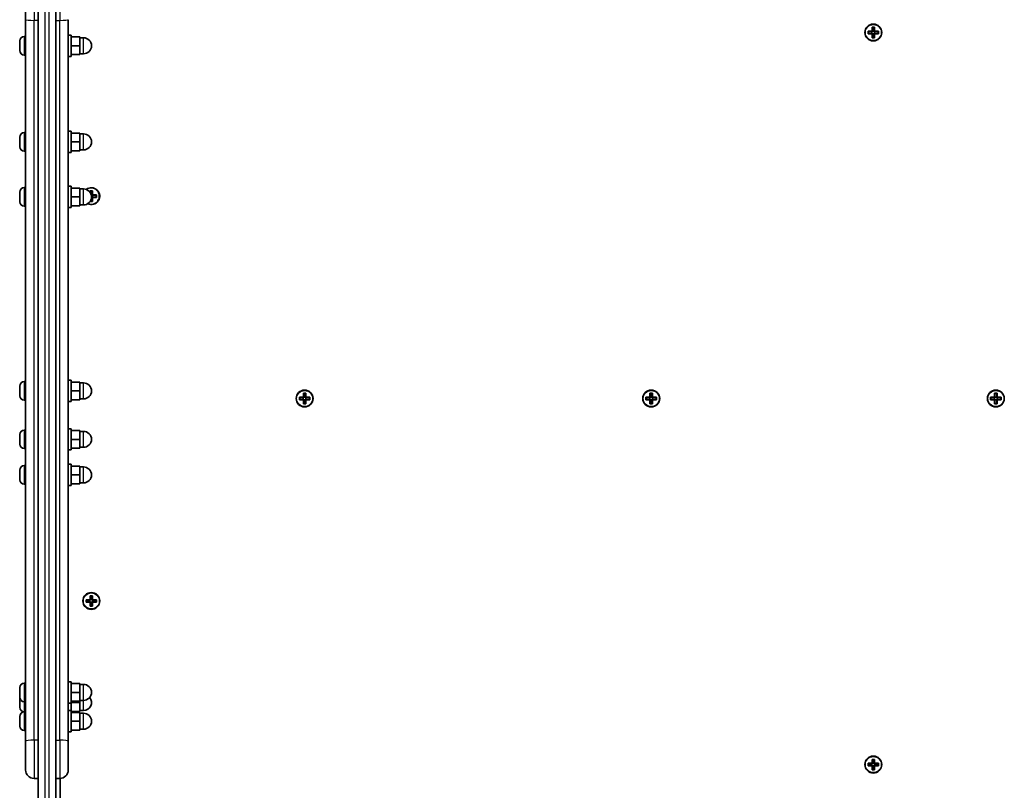
# Model space of a CAD drawing. Units: millimetres. Extents: x -5440 to 5650, y -5096 to 5393.
# Drawn here: x -348 to 206, y -2347 to -1913 of the extents above; entities that cross this region are included whole.
import ezdxf

# ---------------------------------------------------------------- set-up
doc = ezdxf.new("R2010")
doc.units = ezdxf.units.MM
doc.layers.add('Widoczne (ISO)', color=7, linetype='Continuous', lineweight=35)
doc.layers.add('Widoczne wąskie (ISO)', color=7, linetype='Continuous', lineweight=25)

msp = doc.modelspace()

# ---------------------------------------------------------------- linework, layer by layer
at = {"layer": 'Widoczne (ISO)'}
for p, q in [((-337.37, -1785.56), (-337.37, -2466.74)), ((-327.37, -2466.74), (-327.37, -1785.56)), ((-344.37, -1912.95), (-344.37, -1897.84)), ((-344.37, -1912.95), (-344.37, -2319.06)), ((-320.37, -1912.95), (-320.37, -2319.06)), ((-318.77, -1921.6), (-320.37, -1921.6)), ((-318.77, -1933.6), (-318.77, -1921.6)), ((129.63, -1919.47), (131.88, -1919.47)), ((129.63, -1920.87), (129.63, -1919.47)), ((131.88, -1920.87), (129.63, -1920.87)), ((131.88, -1919.67), (129.83, -1919.67)), ((129.83, -1920.68), (129.83, -1919.67)), ((129.83, -1920.67), (131.88, -1920.67)), ((131.83, -1920.67), (131.83, -1919.67)), ((131.88, -1919.47), (131.88, -1917.23)), ((131.88, -1917.23), (133.27, -1917.23)), ((131.88, -1919.67), (131.98, -1919.57)), ((131.88, -1923.11), (131.88, -1920.87)), ((133.08, -1917.42), (132.07, -1917.42)), ((132.08, -1917.42), (132.08, -1919.47)), ((132.08, -1919.42), (133.08, -1919.42)), ((132.08, -1920.87), (132.08, -1922.92)), ((132.08, -1920.92), (133.08, -1920.92)), ((133.08, -1919.47), (133.08, -1917.42)), ((133.08, -1922.92), (133.08, -1920.87)), ((133.28, -1920.67), (133.18, -1920.77)), ((133.27, -1917.23), (133.27, -1919.47)), ((133.27, -1919.47), (135.52, -1919.47)), ((135.52, -1920.87), (133.27, -1920.87)), ((133.27, -1920.87), (133.27, -1923.11)), ((135.33, -1919.67), (133.28, -1919.67)), ((133.28, -1920.67), (135.33, -1920.67)), ((133.33, -1920.67), (133.33, -1919.67)), ((135.33, -1920.68), (135.33, -1919.67)), ((135.52, -1919.47), (135.52, -1920.87)), ((-347.67, -1925.15), (-347.67, -1924.91)), ((-347.67, -1925.4), (-347.67, -1925.15)), ((-347.67, -1927.34), (-347.67, -1925.4)), ((-345.11, -1922.35), (-344.37, -1922.35)), ((-318.77, -1922.6), (-313.77, -1922.6)), ((-318.77, -1927.6), (-313.77, -1927.6)), ((-313.77, -1927.6), (-313.77, -1922.6)), ((-313.77, -1923.1), (-311.77, -1923.1)), ((-313.77, -1932.6), (-313.77, -1927.6)), ((133.27, -1923.11), (131.88, -1923.11)), ((133.08, -1922.92), (132.07, -1922.92)), ((-347.67, -1929.79), (-347.67, -1927.85)), ((-347.67, -1930.04), (-347.67, -1929.79)), ((-347.67, -1930.29), (-347.67, -1930.04)), ((-345.11, -1932.85), (-344.37, -1932.85)), ((-318.77, -1932.6), (-313.77, -1932.6)), ((-313.77, -1932.1), (-311.77, -1932.1)), ((-318.77, -1933.6), (-320.37, -1933.6)), ((-345.11, -1976.49), (-344.37, -1976.49)), ((-318.77, -1975.74), (-320.37, -1975.74)), ((-318.77, -1987.74), (-318.77, -1975.74)), ((-318.77, -1976.74), (-313.77, -1976.74)), ((-313.77, -1981.74), (-313.77, -1976.74)), ((-313.77, -1977.24), (-311.77, -1977.24)), ((-347.67, -1979.29), (-347.67, -1979.05)), ((-347.67, -1979.54), (-347.67, -1979.29)), ((-347.67, -1981.48), (-347.67, -1979.54)), ((-347.67, -1983.93), (-347.67, -1981.99)), ((-318.77, -1981.74), (-313.77, -1981.74)), ((-313.77, -1986.74), (-313.77, -1981.74)), ((-347.67, -1984.18), (-347.67, -1983.93)), ((-347.67, -1984.43), (-347.67, -1984.18)), ((-345.11, -1986.99), (-344.37, -1986.99)), ((-318.77, -1987.74), (-320.37, -1987.74)), ((-318.77, -1986.74), (-313.77, -1986.74)), ((-313.77, -1986.24), (-311.77, -1986.24)), ((-347.67, -2010.27), (-347.67, -2010.02)), ((-347.67, -2010.52), (-347.67, -2010.27)), ((-347.67, -2012.46), (-347.67, -2010.52)), ((-345.11, -2007.46), (-344.37, -2007.46)), ((-318.77, -2006.71), (-320.37, -2006.71)), ((-318.77, -2018.71), (-318.77, -2006.71)), ((-318.77, -2007.71), (-313.77, -2007.71)), ((-313.77, -2012.71), (-313.77, -2007.71)), ((-313.77, -2008.21), (-311.77, -2008.21)), ((-308.07, -2010.15), (-308.07, -2009.31)), ((-308.07, -2009.31), (-306.68, -2009.31)), ((-306.87, -2009.5), (-307.88, -2009.5)), ((-307.87, -2009.5), (-307.87, -2010.47)), ((-306.87, -2011.55), (-306.87, -2009.5)), ((-306.68, -2009.31), (-306.68, -2011.55)), ((-347.67, -2014.91), (-347.67, -2012.97)), ((-347.67, -2015.16), (-347.67, -2014.91)), ((-347.67, -2015.4), (-347.67, -2015.16)), ((-318.77, -2012.71), (-313.77, -2012.71)), ((-313.77, -2017.71), (-313.77, -2012.71)), ((-306.68, -2015.19), (-308.02, -2015.19)), ((-306.87, -2015), (-307.88, -2015)), ((-307.87, -2014.96), (-307.87, -2015)), ((-307.44, -2011.5), (-306.87, -2011.5)), ((-307.28, -2013), (-306.87, -2013)), ((-306.87, -2015), (-306.87, -2012.95)), ((-306.67, -2012.75), (-306.77, -2012.85)), ((-306.68, -2011.55), (-304.43, -2011.55)), ((-304.43, -2012.95), (-306.68, -2012.95)), ((-306.68, -2012.95), (-306.68, -2015.19)), ((-304.62, -2011.75), (-306.67, -2011.75)), ((-306.67, -2012.75), (-304.62, -2012.75)), ((-306.62, -2012.75), (-306.62, -2011.75)), ((-304.62, -2012.76), (-304.62, -2011.74)), ((-304.43, -2011.55), (-304.43, -2012.95)), ((-345.11, -2017.96), (-344.37, -2017.96)), ((-318.77, -2018.71), (-320.37, -2018.71)), ((-318.77, -2017.71), (-313.77, -2017.71)), ((-313.77, -2017.21), (-311.77, -2017.21)), ((-318.77, -2115.87), (-320.37, -2115.87)), ((-318.77, -2127.87), (-318.77, -2115.87)), ((-347.67, -2119.42), (-347.67, -2119.18)), ((-347.67, -2119.67), (-347.67, -2119.42)), ((-347.67, -2121.61), (-347.67, -2119.67)), ((-345.11, -2116.62), (-344.37, -2116.62)), ((-318.77, -2116.87), (-313.77, -2116.87)), ((-313.77, -2121.87), (-313.77, -2116.87)), ((-313.77, -2117.37), (-311.77, -2117.37)), ((-347.67, -2124.06), (-347.67, -2122.12)), ((-347.67, -2124.31), (-347.67, -2124.06)), ((-347.67, -2124.56), (-347.67, -2124.31)), ((-345.11, -2127.12), (-344.37, -2127.12)), ((-318.77, -2121.87), (-313.77, -2121.87)), ((-318.77, -2126.87), (-313.77, -2126.87)), ((-313.77, -2126.87), (-313.77, -2121.87)), ((-313.77, -2126.37), (-311.77, -2126.37)), ((-190.32, -2125.45), (-188.07, -2125.45)), ((-190.32, -2126.85), (-190.32, -2125.45)), ((-188.07, -2126.85), (-190.32, -2126.85)), ((-190.12, -2126.66), (-190.12, -2125.64)), ((-188.07, -2125.65), (-190.12, -2125.65)), ((-190.12, -2126.65), (-188.07, -2126.65)), ((-188.12, -2126.65), (-188.12, -2125.65)), ((-188.07, -2125.45), (-188.07, -2123.21)), ((-188.07, -2123.21), (-186.68, -2123.21)), ((-188.07, -2125.65), (-187.97, -2125.55)), ((-188.07, -2129.09), (-188.07, -2126.85)), ((-186.87, -2123.4), (-187.88, -2123.4)), ((-187.87, -2123.4), (-187.87, -2125.45)), ((-187.87, -2125.4), (-186.87, -2125.4)), ((-187.87, -2126.85), (-187.87, -2128.9)), ((-187.87, -2126.9), (-186.87, -2126.9)), ((-186.87, -2125.45), (-186.87, -2123.4)), ((-186.87, -2128.9), (-186.87, -2126.85)), ((-186.67, -2126.65), (-186.77, -2126.75)), ((-186.68, -2123.21), (-186.68, -2125.45)), ((-186.68, -2125.45), (-184.43, -2125.45)), ((-184.43, -2126.85), (-186.68, -2126.85)), ((-186.68, -2126.85), (-186.68, -2129.09)), ((-184.62, -2125.65), (-186.67, -2125.65)), ((-186.67, -2126.65), (-184.62, -2126.65)), ((-186.62, -2126.65), (-186.62, -2125.65)), ((-184.62, -2126.66), (-184.62, -2125.64)), ((-184.43, -2125.45), (-184.43, -2126.85)), ((4.68, -2125.45), (6.93, -2125.45)), ((4.68, -2126.85), (4.68, -2125.45)), ((6.93, -2126.85), (4.68, -2126.85)), ((4.88, -2126.66), (4.88, -2125.64)), ((6.93, -2125.65), (4.88, -2125.65)), ((4.88, -2126.65), (6.93, -2126.65)), ((6.88, -2126.65), (6.88, -2125.65)), ((6.93, -2125.45), (6.93, -2123.21)), ((6.93, -2123.21), (8.32, -2123.21)), ((6.93, -2125.65), (7.03, -2125.55)), ((6.93, -2129.09), (6.93, -2126.85)), ((8.13, -2123.4), (7.12, -2123.4)), ((7.13, -2123.4), (7.13, -2125.45)), ((7.13, -2125.4), (8.13, -2125.4)), ((7.13, -2126.85), (7.13, -2128.9)), ((7.13, -2126.9), (8.13, -2126.9)), ((8.13, -2125.45), (8.13, -2123.4)), ((8.13, -2128.9), (8.13, -2126.85)), ((8.33, -2126.65), (8.23, -2126.75)), ((8.32, -2123.21), (8.32, -2125.45)), ((8.32, -2125.45), (10.57, -2125.45)), ((10.57, -2126.85), (8.32, -2126.85)), ((8.32, -2126.85), (8.32, -2129.09)), ((10.38, -2125.65), (8.33, -2125.65)), ((8.33, -2126.65), (10.38, -2126.65)), ((8.38, -2126.65), (8.38, -2125.65)), ((10.38, -2126.66), (10.38, -2125.64)), ((10.57, -2125.45), (10.57, -2126.85)), ((198.58, -2125.45), (200.83, -2125.45)), ((198.58, -2126.85), (198.58, -2125.45)), ((200.83, -2126.85), (198.58, -2126.85)), ((198.78, -2126.66), (198.78, -2125.64)), ((200.83, -2125.65), (198.78, -2125.65)), ((198.78, -2126.65), (200.83, -2126.65)), ((200.78, -2126.65), (200.78, -2125.65)), ((200.83, -2125.45), (200.83, -2123.21)), ((200.83, -2123.21), (202.22, -2123.21)), ((200.83, -2125.65), (200.93, -2125.55)), ((200.83, -2129.09), (200.83, -2126.85)), ((202.03, -2123.4), (201.02, -2123.4)), ((201.03, -2123.4), (201.03, -2125.45)), ((201.03, -2125.4), (202.03, -2125.4)), ((201.03, -2126.85), (201.03, -2128.9)), ((201.03, -2126.9), (202.03, -2126.9)), ((202.03, -2125.45), (202.03, -2123.4)), ((202.03, -2128.9), (202.03, -2126.85)), ((202.23, -2126.65), (202.13, -2126.75)), ((202.22, -2123.21), (202.22, -2125.45)), ((202.22, -2125.45), (204.47, -2125.45)), ((204.47, -2126.85), (202.22, -2126.85)), ((202.22, -2126.85), (202.22, -2129.09)), ((204.28, -2125.65), (202.23, -2125.65)), ((202.23, -2126.65), (204.28, -2126.65)), ((202.28, -2126.65), (202.28, -2125.65)), ((204.28, -2126.66), (204.28, -2125.64)), ((204.47, -2125.45), (204.47, -2126.85)), ((-318.77, -2127.87), (-320.37, -2127.87)), ((-186.68, -2129.09), (-188.07, -2129.09)), ((-186.87, -2128.9), (-187.88, -2128.9)), ((8.32, -2129.09), (6.93, -2129.09)), ((8.13, -2128.9), (7.12, -2128.9)), ((202.22, -2129.09), (200.83, -2129.09)), ((202.03, -2128.9), (201.02, -2128.9)), ((-318.77, -2143.1), (-320.37, -2143.1)), ((-318.77, -2155.1), (-318.77, -2143.1)), ((-347.67, -2146.65), (-347.67, -2146.41)), ((-347.67, -2146.91), (-347.67, -2146.65)), ((-347.67, -2148.85), (-347.67, -2146.91)), ((-345.11, -2143.85), (-344.37, -2143.85)), ((-318.77, -2144.1), (-313.77, -2144.1)), ((-318.77, -2149.1), (-313.77, -2149.1)), ((-313.77, -2149.1), (-313.77, -2144.1)), ((-313.77, -2144.6), (-311.77, -2144.6)), ((-313.77, -2154.1), (-313.77, -2149.1)), ((-347.67, -2151.29), (-347.67, -2149.35)), ((-347.67, -2151.55), (-347.67, -2151.29)), ((-347.67, -2151.79), (-347.67, -2151.55)), ((-345.11, -2154.35), (-344.37, -2154.35)), ((-318.77, -2154.1), (-313.77, -2154.1)), ((-313.77, -2153.6), (-311.77, -2153.6)), ((-318.77, -2155.1), (-320.37, -2155.1)), ((-345.11, -2163.9), (-344.37, -2163.9)), ((-318.77, -2163.15), (-320.37, -2163.15)), ((-318.77, -2175.15), (-318.77, -2163.15)), ((-318.77, -2164.15), (-313.77, -2164.15)), ((-313.77, -2169.15), (-313.77, -2164.15)), ((-313.77, -2164.65), (-311.77, -2164.65)), ((-347.67, -2166.7), (-347.67, -2166.46)), ((-347.67, -2166.96), (-347.67, -2166.7)), ((-347.67, -2168.89), (-347.67, -2166.96)), ((-347.67, -2171.34), (-347.67, -2169.4)), ((-347.67, -2171.59), (-347.67, -2171.34)), ((-318.77, -2169.15), (-313.77, -2169.15)), ((-313.77, -2174.15), (-313.77, -2169.15)), ((-347.67, -2171.84), (-347.67, -2171.59)), ((-345.11, -2174.4), (-344.37, -2174.4)), ((-318.77, -2175.15), (-320.37, -2175.15)), ((-318.77, -2174.15), (-313.77, -2174.15)), ((-313.77, -2173.65), (-311.77, -2173.65)), ((-308.07, -2239.35), (-308.07, -2237.11)), ((-308.07, -2237.11), (-306.68, -2237.11)), ((-306.87, -2237.3), (-307.88, -2237.3)), ((-307.87, -2237.3), (-307.87, -2239.35)), ((-306.87, -2239.35), (-306.87, -2237.3)), ((-306.68, -2237.11), (-306.68, -2239.35)), ((-310.32, -2239.35), (-308.07, -2239.35)), ((-310.32, -2240.75), (-310.32, -2239.35)), ((-308.07, -2240.75), (-310.32, -2240.75)), ((-310.12, -2240.56), (-310.12, -2239.54)), ((-308.07, -2239.55), (-310.12, -2239.55)), ((-310.12, -2240.55), (-308.07, -2240.55)), ((-308.12, -2240.55), (-308.12, -2239.55)), ((-308.07, -2239.55), (-307.97, -2239.45)), ((-308.07, -2242.99), (-308.07, -2240.75)), ((-306.68, -2242.99), (-308.07, -2242.99)), ((-306.87, -2242.8), (-307.88, -2242.8)), ((-307.87, -2239.3), (-306.87, -2239.3)), ((-307.87, -2240.75), (-307.87, -2242.8)), ((-307.87, -2240.8), (-306.87, -2240.8)), ((-306.87, -2242.8), (-306.87, -2240.75)), ((-306.67, -2240.55), (-306.77, -2240.65)), ((-306.68, -2239.35), (-304.43, -2239.35)), ((-304.43, -2240.75), (-306.68, -2240.75)), ((-306.68, -2240.75), (-306.68, -2242.99)), ((-304.62, -2239.55), (-306.67, -2239.55)), ((-306.67, -2240.55), (-304.62, -2240.55)), ((-306.62, -2240.55), (-306.62, -2239.55)), ((-304.62, -2240.56), (-304.62, -2239.54)), ((-304.43, -2239.35), (-304.43, -2240.75)), ((-345.11, -2286.24), (-344.37, -2286.24)), ((-318.77, -2285.49), (-320.37, -2285.49)), ((-318.77, -2297.49), (-318.77, -2285.49)), ((-318.77, -2286.49), (-313.77, -2286.49)), ((-313.77, -2291.49), (-313.77, -2286.49)), ((-313.77, -2286.99), (-311.77, -2286.99)), ((-347.67, -2289.04), (-347.67, -2288.8)), ((-347.67, -2289.3), (-347.67, -2289.04)), ((-347.67, -2291.24), (-347.67, -2289.3)), ((-347.67, -2293.68), (-347.67, -2291.74)), ((-318.77, -2291.49), (-313.77, -2291.49)), ((-313.77, -2296.49), (-313.77, -2291.49)), ((-347.67, -2293.94), (-347.67, -2293.68)), ((-347.67, -2294.18), (-347.67, -2293.94)), ((-347.67, -2294.75), (-347.67, -2294.5)), ((-347.67, -2295), (-347.67, -2294.75)), ((-347.67, -2296.94), (-347.67, -2295)), ((-347.67, -2299.38), (-347.67, -2297.45)), ((-345.11, -2296.74), (-344.37, -2296.74)), ((-318.77, -2297.49), (-320.37, -2297.49)), ((-318.77, -2296.49), (-313.77, -2296.49)), ((-318.77, -2297.19), (-313.77, -2297.19)), ((-318.77, -2301.74), (-318.77, -2297.49)), ((-313.77, -2295.99), (-311.77, -2295.99)), ((-313.77, -2297.19), (-313.77, -2296.49)), ((-313.77, -2302.19), (-313.77, -2297.19)), ((-347.67, -2299.64), (-347.67, -2299.38)), ((-347.67, -2299.88), (-347.67, -2299.64)), ((-345.11, -2302.44), (-344.37, -2302.44)), ((-345.11, -2302.49), (-344.37, -2302.49)), ((-318.77, -2301.74), (-320.37, -2301.74)), ((-318.77, -2313.74), (-318.77, -2301.74)), ((-318.77, -2302.19), (-313.77, -2302.19)), ((-318.77, -2302.74), (-313.77, -2302.74)), ((-313.77, -2301.69), (-311.77, -2301.69)), ((-313.77, -2307.74), (-313.77, -2302.74)), ((-313.77, -2303.24), (-311.77, -2303.24)), ((-347.67, -2305.29), (-347.67, -2305.05)), ((-347.67, -2305.55), (-347.67, -2305.29)), ((-347.67, -2307.48), (-347.67, -2305.55)), ((-347.67, -2309.93), (-347.67, -2307.99)), ((-347.67, -2310.18), (-347.67, -2309.93)), ((-318.77, -2307.74), (-313.77, -2307.74)), ((-313.77, -2312.74), (-313.77, -2307.74)), ((-347.67, -2310.43), (-347.67, -2310.18)), ((-345.11, -2312.99), (-344.37, -2312.99)), ((-318.77, -2313.74), (-320.37, -2313.74)), ((-318.77, -2312.74), (-313.77, -2312.74)), ((-313.77, -2312.24), (-311.77, -2312.24)), ((-344.37, -2335.16), (-344.37, -2319.06)), ((-320.37, -2335.16), (-320.37, -2319.06)), ((129.63, -2331.42), (131.88, -2331.42)), ((129.63, -2332.82), (129.63, -2331.42)), ((131.88, -2331.62), (129.83, -2331.62)), ((129.83, -2332.63), (129.83, -2331.62)), ((131.83, -2332.62), (131.83, -2331.62)), ((131.88, -2331.42), (131.88, -2329.18)), ((131.88, -2329.18), (133.27, -2329.18)), ((131.88, -2331.62), (131.98, -2331.52)), ((133.08, -2329.37), (132.07, -2329.37)), ((132.08, -2329.37), (132.08, -2331.42)), ((132.08, -2331.37), (133.08, -2331.37)), ((133.08, -2331.42), (133.08, -2329.37)), ((133.27, -2329.18), (133.27, -2331.42)), ((133.27, -2331.42), (135.52, -2331.42)), ((135.33, -2331.62), (133.28, -2331.62)), ((133.33, -2332.62), (133.33, -2331.62)), ((135.33, -2332.63), (135.33, -2331.62)), ((135.52, -2331.42), (135.52, -2332.82)), ((131.88, -2332.82), (129.63, -2332.82)), ((129.83, -2332.62), (131.88, -2332.62)), ((131.88, -2335.06), (131.88, -2332.82)), ((133.27, -2335.06), (131.88, -2335.06)), ((133.08, -2334.87), (132.07, -2334.87)), ((132.08, -2332.82), (132.08, -2334.87)), ((132.08, -2332.87), (133.08, -2332.87)), ((133.08, -2334.87), (133.08, -2332.82)), ((133.28, -2332.62), (133.18, -2332.72)), ((135.52, -2332.82), (133.27, -2332.82)), ((133.27, -2332.82), (133.27, -2335.06)), ((133.28, -2332.62), (135.33, -2332.62)), ((-337.37, -2339.91), (-339.62, -2339.91)), ((-325.12, -2339.91), (-327.37, -2339.91)), ((-324.87, -2339.91), (-324.87, -2454.05))]:
    msp.add_line(p, q, dxfattribs=at)
for centre in [(132.58, -1920.17), (-187.37, -2126.15), (7.63, -2126.15), (201.53, -2126.15), (-307.37, -2240.05), (132.58, -2332.12)]:
    msp.add_circle(centre, 4.75, dxfattribs=at)
for centre, radius, start, end in [((-345.11, -1924.91), 2.56, 90, 180), ((-311.77, -1927.6), 4.5, 270, 90), ((-345.11, -1930.29), 2.56, 180, 270), ((-345.11, -1979.05), 2.56, 90, 180), ((-311.77, -1981.74), 4.5, 270, 90), ((-345.11, -1984.43), 2.56, 180, 270), ((-345.11, -2010.02), 2.56, 90, 180), ((-311.77, -2012.71), 4.5, 270, 90), ((-307.37, -2012.25), 4.75, 244.6472, 127.4126), ((-345.11, -2015.4), 2.56, 180, 270), ((-345.11, -2119.18), 2.56, 90, 180), ((-311.77, -2121.87), 4.5, 270, 90), ((-345.11, -2124.56), 2.56, 180, 270), ((-345.11, -2146.41), 2.56, 90, 180), ((-311.77, -2149.1), 4.5, 270, 90), ((-345.11, -2151.79), 2.56, 180, 270), ((-345.11, -2166.46), 2.56, 90, 180), ((-311.77, -2169.15), 4.5, 270, 90), ((-345.11, -2171.84), 2.56, 180, 270), ((-345.11, -2288.8), 2.56, 90, 180), ((-311.77, -2291.49), 4.5, 270, 90), ((-345.11, -2294.18), 2.56, 180, 270), ((-345.11, -2294.5), 2.56, 176.3981, 180), ((-311.77, -2297.19), 4.5, 270, 39.3101), ((-345.11, -2299.88), 2.56, 180, 270), ((-345.11, -2305.05), 2.56, 90, 180), ((-311.77, -2307.74), 4.5, 270, 90), ((-345.11, -2310.43), 2.56, 180, 270), ((-339.62, -2335.16), 4.75, 180, 270), ((-325.12, -2335.16), 4.75, 270, 0)]:
    msp.add_arc(centre, radius, start, end, dxfattribs=at)
for points in [[(129.83, -1919.67), (129.76, -1919.6), (129.7, -1919.54), (129.63, -1919.47)], [(129.83, -1920.68), (129.76, -1920.75), (129.7, -1920.81), (129.63, -1920.87)], [(131.88, -1917.23), (131.94, -1917.3), (132, -1917.36), (132.07, -1917.42)], [(131.88, -1919.47), (131.91, -1919.51), (131.94, -1919.54), (131.98, -1919.57)], [(131.88, -1920.87), (131.91, -1920.84), (131.94, -1920.81), (131.98, -1920.77)], [(133.27, -1917.23), (133.21, -1917.3), (133.15, -1917.36), (133.08, -1917.42)], [(133.27, -1919.47), (133.24, -1919.51), (133.21, -1919.54), (133.18, -1919.57)], [(133.27, -1920.87), (133.24, -1920.84), (133.21, -1920.81), (133.18, -1920.77)], [(135.52, -1919.47), (135.45, -1919.54), (135.39, -1919.6), (135.33, -1919.67)], [(135.52, -1920.87), (135.45, -1920.81), (135.39, -1920.75), (135.33, -1920.68)], [(-347.66, -1925), (-347.67, -1925.14), (-347.67, -1925.27), (-347.67, -1925.4)], [(-347.67, -1925.15), (-347.67, -1925.1), (-347.67, -1925.05), (-347.66, -1925)], [(-347.67, -1927.34), (-347.67, -1927.42), (-347.67, -1927.51), (-347.66, -1927.6)], [(-347.66, -1927.6), (-347.67, -1927.68), (-347.67, -1927.77), (-347.67, -1927.85)], [(132.07, -1922.92), (132, -1922.99), (131.94, -1923.05), (131.88, -1923.11)], [(133.08, -1922.92), (133.15, -1922.99), (133.21, -1923.05), (133.27, -1923.11)], [(-347.67, -1929.79), (-347.67, -1929.92), (-347.67, -1930.05), (-347.66, -1930.19)], [(-347.66, -1930.19), (-347.67, -1930.14), (-347.67, -1930.09), (-347.67, -1930.04)], [(-347.66, -1979.14), (-347.67, -1979.28), (-347.67, -1979.41), (-347.67, -1979.54)], [(-347.67, -1979.29), (-347.67, -1979.24), (-347.67, -1979.19), (-347.66, -1979.14)], [(-347.67, -1981.48), (-347.67, -1981.56), (-347.67, -1981.65), (-347.66, -1981.74)], [(-347.66, -1981.74), (-347.67, -1981.82), (-347.67, -1981.91), (-347.67, -1981.99)], [(-347.67, -1983.93), (-347.67, -1984.06), (-347.67, -1984.2), (-347.66, -1984.33)], [(-347.66, -1984.33), (-347.67, -1984.28), (-347.67, -1984.23), (-347.67, -1984.18)], [(-347.66, -2010.12), (-347.67, -2010.26), (-347.67, -2010.39), (-347.67, -2010.52)], [(-347.67, -2010.27), (-347.67, -2010.22), (-347.67, -2010.17), (-347.66, -2010.12)], [(-308.07, -2009.31), (-308.01, -2009.37), (-307.95, -2009.44), (-307.88, -2009.5)], [(-306.68, -2009.31), (-306.74, -2009.37), (-306.8, -2009.44), (-306.87, -2009.5)], [(-347.67, -2012.46), (-347.67, -2012.54), (-347.67, -2012.63), (-347.66, -2012.71)], [(-347.66, -2012.71), (-347.67, -2012.8), (-347.67, -2012.89), (-347.67, -2012.97)], [(-347.67, -2014.91), (-347.67, -2015.04), (-347.67, -2015.17), (-347.66, -2015.31)], [(-347.66, -2015.31), (-347.67, -2015.26), (-347.67, -2015.21), (-347.67, -2015.16)], [(-307.88, -2015), (-307.9, -2015.01), (-307.91, -2015.02), (-307.92, -2015.03)], [(-306.87, -2015), (-306.8, -2015.06), (-306.74, -2015.13), (-306.68, -2015.19)], [(-306.68, -2011.55), (-306.71, -2011.58), (-306.74, -2011.62), (-306.77, -2011.65)], [(-306.68, -2012.95), (-306.71, -2012.92), (-306.74, -2012.88), (-306.77, -2012.85)], [(-304.43, -2011.55), (-304.5, -2011.61), (-304.56, -2011.68), (-304.62, -2011.74)], [(-304.43, -2012.95), (-304.5, -2012.89), (-304.56, -2012.82), (-304.62, -2012.76)], [(-347.66, -2119.27), (-347.67, -2119.41), (-347.67, -2119.54), (-347.67, -2119.67)], [(-347.67, -2119.42), (-347.67, -2119.37), (-347.67, -2119.32), (-347.66, -2119.27)], [(-347.67, -2121.61), (-347.67, -2121.69), (-347.67, -2121.78), (-347.66, -2121.87)], [(-347.66, -2121.87), (-347.67, -2121.95), (-347.67, -2122.04), (-347.67, -2122.12)], [(-347.67, -2124.06), (-347.67, -2124.19), (-347.67, -2124.32), (-347.66, -2124.46)], [(-347.66, -2124.46), (-347.67, -2124.41), (-347.67, -2124.36), (-347.67, -2124.31)], [(-190.12, -2125.64), (-190.19, -2125.58), (-190.25, -2125.51), (-190.32, -2125.45)], [(-190.12, -2126.66), (-190.19, -2126.72), (-190.25, -2126.79), (-190.32, -2126.85)], [(-188.07, -2123.21), (-188.01, -2123.27), (-187.95, -2123.34), (-187.88, -2123.4)], [(-188.07, -2125.45), (-188.04, -2125.48), (-188.01, -2125.52), (-187.97, -2125.55)], [(-188.07, -2126.85), (-188.04, -2126.82), (-188.01, -2126.78), (-187.97, -2126.75)], [(-186.68, -2123.21), (-186.74, -2123.27), (-186.8, -2123.34), (-186.87, -2123.4)], [(-186.68, -2125.45), (-186.71, -2125.48), (-186.74, -2125.52), (-186.77, -2125.55)], [(-186.68, -2126.85), (-186.71, -2126.82), (-186.74, -2126.78), (-186.77, -2126.75)], [(-184.43, -2125.45), (-184.5, -2125.51), (-184.56, -2125.58), (-184.62, -2125.64)], [(-184.43, -2126.85), (-184.5, -2126.79), (-184.56, -2126.72), (-184.62, -2126.66)], [(4.88, -2125.64), (4.81, -2125.58), (4.75, -2125.51), (4.68, -2125.45)], [(4.88, -2126.66), (4.81, -2126.72), (4.75, -2126.79), (4.68, -2126.85)], [(6.93, -2123.21), (6.99, -2123.27), (7.05, -2123.34), (7.12, -2123.4)], [(6.93, -2125.45), (6.96, -2125.48), (6.99, -2125.52), (7.03, -2125.55)], [(6.93, -2126.85), (6.96, -2126.82), (6.99, -2126.78), (7.03, -2126.75)], [(8.32, -2123.21), (8.26, -2123.27), (8.2, -2123.34), (8.13, -2123.4)], [(8.32, -2125.45), (8.29, -2125.48), (8.26, -2125.52), (8.23, -2125.55)], [(8.32, -2126.85), (8.29, -2126.82), (8.26, -2126.78), (8.23, -2126.75)], [(10.57, -2125.45), (10.5, -2125.51), (10.44, -2125.58), (10.38, -2125.64)], [(10.57, -2126.85), (10.5, -2126.79), (10.44, -2126.72), (10.38, -2126.66)], [(198.78, -2125.64), (198.71, -2125.58), (198.65, -2125.51), (198.58, -2125.45)], [(198.78, -2126.66), (198.71, -2126.72), (198.65, -2126.79), (198.58, -2126.85)], [(200.83, -2123.21), (200.89, -2123.27), (200.95, -2123.34), (201.02, -2123.4)], [(200.83, -2125.45), (200.86, -2125.48), (200.89, -2125.52), (200.93, -2125.55)], [(200.83, -2126.85), (200.86, -2126.82), (200.89, -2126.78), (200.93, -2126.75)], [(202.22, -2123.21), (202.16, -2123.27), (202.1, -2123.34), (202.03, -2123.4)], [(202.22, -2125.45), (202.19, -2125.48), (202.16, -2125.52), (202.13, -2125.55)], [(202.22, -2126.85), (202.19, -2126.82), (202.16, -2126.78), (202.13, -2126.75)], [(204.47, -2125.45), (204.4, -2125.51), (204.34, -2125.58), (204.28, -2125.64)], [(204.47, -2126.85), (204.4, -2126.79), (204.34, -2126.72), (204.28, -2126.66)], [(-187.88, -2128.9), (-187.95, -2128.96), (-188.01, -2129.03), (-188.07, -2129.09)], [(-186.87, -2128.9), (-186.8, -2128.96), (-186.74, -2129.03), (-186.68, -2129.09)], [(7.12, -2128.9), (7.05, -2128.96), (6.99, -2129.03), (6.93, -2129.09)], [(8.13, -2128.9), (8.2, -2128.96), (8.26, -2129.03), (8.32, -2129.09)], [(201.02, -2128.9), (200.95, -2128.96), (200.89, -2129.03), (200.83, -2129.09)], [(202.03, -2128.9), (202.1, -2128.96), (202.16, -2129.03), (202.22, -2129.09)], [(-347.66, -2146.5), (-347.67, -2146.64), (-347.67, -2146.78), (-347.67, -2146.91)], [(-347.67, -2146.65), (-347.67, -2146.61), (-347.67, -2146.55), (-347.66, -2146.5)], [(-347.67, -2148.85), (-347.67, -2148.93), (-347.67, -2149.01), (-347.66, -2149.1)], [(-347.66, -2149.1), (-347.67, -2149.19), (-347.67, -2149.27), (-347.67, -2149.35)], [(-347.67, -2151.29), (-347.67, -2151.42), (-347.67, -2151.56), (-347.66, -2151.7)], [(-347.66, -2151.7), (-347.67, -2151.65), (-347.67, -2151.59), (-347.67, -2151.55)], [(-347.66, -2166.55), (-347.67, -2166.69), (-347.67, -2166.83), (-347.67, -2166.96)], [(-347.67, -2166.7), (-347.67, -2166.65), (-347.67, -2166.6), (-347.66, -2166.55)], [(-347.67, -2168.89), (-347.67, -2168.98), (-347.67, -2169.06), (-347.66, -2169.15)], [(-347.66, -2169.15), (-347.67, -2169.24), (-347.67, -2169.32), (-347.67, -2169.4)], [(-347.67, -2171.34), (-347.67, -2171.47), (-347.67, -2171.61), (-347.66, -2171.75)], [(-347.66, -2171.75), (-347.67, -2171.69), (-347.67, -2171.64), (-347.67, -2171.59)], [(-308.07, -2237.11), (-308.01, -2237.17), (-307.95, -2237.24), (-307.88, -2237.3)], [(-306.68, -2237.11), (-306.74, -2237.17), (-306.8, -2237.24), (-306.87, -2237.3)], [(-310.12, -2239.54), (-310.19, -2239.48), (-310.25, -2239.41), (-310.32, -2239.35)], [(-310.12, -2240.56), (-310.19, -2240.62), (-310.25, -2240.69), (-310.32, -2240.75)], [(-308.07, -2239.35), (-308.04, -2239.38), (-308.01, -2239.42), (-307.97, -2239.45)], [(-308.07, -2240.75), (-308.04, -2240.72), (-308.01, -2240.68), (-307.97, -2240.65)], [(-307.88, -2242.8), (-307.95, -2242.86), (-308.01, -2242.93), (-308.07, -2242.99)], [(-306.87, -2242.8), (-306.8, -2242.86), (-306.74, -2242.93), (-306.68, -2242.99)], [(-306.68, -2239.35), (-306.71, -2239.38), (-306.74, -2239.42), (-306.77, -2239.45)], [(-306.68, -2240.75), (-306.71, -2240.72), (-306.74, -2240.68), (-306.77, -2240.65)], [(-304.43, -2239.35), (-304.5, -2239.41), (-304.56, -2239.48), (-304.62, -2239.54)], [(-304.43, -2240.75), (-304.5, -2240.69), (-304.56, -2240.62), (-304.62, -2240.56)], [(-347.66, -2288.89), (-347.67, -2289.03), (-347.67, -2289.17), (-347.67, -2289.3)], [(-347.67, -2289.04), (-347.67, -2289), (-347.67, -2288.94), (-347.66, -2288.89)], [(-347.67, -2291.24), (-347.67, -2291.32), (-347.67, -2291.4), (-347.66, -2291.49)], [(-347.66, -2291.49), (-347.67, -2291.58), (-347.67, -2291.66), (-347.67, -2291.74)], [(-347.67, -2293.68), (-347.67, -2293.81), (-347.67, -2293.95), (-347.66, -2294.09)], [(-347.66, -2294.09), (-347.67, -2294.04), (-347.67, -2293.99), (-347.67, -2293.94)], [(-347.66, -2294.59), (-347.67, -2294.73), (-347.67, -2294.87), (-347.67, -2295)], [(-347.67, -2294.75), (-347.67, -2294.7), (-347.67, -2294.65), (-347.66, -2294.59)], [(-347.67, -2296.94), (-347.67, -2297.02), (-347.67, -2297.11), (-347.66, -2297.19)], [(-347.66, -2297.19), (-347.67, -2297.28), (-347.67, -2297.37), (-347.67, -2297.45)], [(-347.67, -2299.38), (-347.67, -2299.51), (-347.67, -2299.65), (-347.66, -2299.79)], [(-347.66, -2299.79), (-347.67, -2299.74), (-347.67, -2299.69), (-347.67, -2299.64)], [(-347.66, -2305.14), (-347.67, -2305.28), (-347.67, -2305.42), (-347.67, -2305.55)], [(-347.67, -2305.29), (-347.67, -2305.24), (-347.67, -2305.19), (-347.66, -2305.14)], [(-347.67, -2307.48), (-347.67, -2307.56), (-347.67, -2307.65), (-347.66, -2307.74)], [(-347.66, -2307.74), (-347.67, -2307.82), (-347.67, -2307.91), (-347.67, -2307.99)], [(-347.67, -2309.93), (-347.67, -2310.06), (-347.67, -2310.2), (-347.66, -2310.34)], [(-347.66, -2310.34), (-347.67, -2310.28), (-347.67, -2310.23), (-347.67, -2310.18)], [(129.83, -2331.62), (129.76, -2331.55), (129.7, -2331.49), (129.63, -2331.42)], [(131.88, -2329.18), (131.94, -2329.25), (132, -2329.31), (132.07, -2329.37)], [(131.88, -2331.42), (131.91, -2331.46), (131.94, -2331.49), (131.98, -2331.52)], [(133.27, -2329.18), (133.21, -2329.25), (133.15, -2329.31), (133.08, -2329.37)], [(133.27, -2331.42), (133.24, -2331.46), (133.21, -2331.49), (133.18, -2331.52)], [(135.52, -2331.42), (135.45, -2331.49), (135.39, -2331.55), (135.33, -2331.62)], [(129.83, -2332.63), (129.76, -2332.7), (129.7, -2332.76), (129.63, -2332.82)], [(131.88, -2332.82), (131.91, -2332.79), (131.94, -2332.76), (131.98, -2332.72)], [(132.07, -2334.87), (132, -2334.94), (131.94, -2335), (131.88, -2335.06)], [(133.08, -2334.87), (133.15, -2334.94), (133.21, -2335), (133.27, -2335.06)], [(133.27, -2332.82), (133.24, -2332.79), (133.21, -2332.76), (133.18, -2332.72)], [(135.52, -2332.82), (135.45, -2332.76), (135.39, -2332.7), (135.33, -2332.63)]]:
    msp.add_open_spline(points, degree=3, dxfattribs=at)
for points, weights in [([(131.88, -1920.67), (131.92, -1920.72), (131.98, -1920.77)], [1, 0.999996409343, 0.999996436386]), ([(132.08, -1919.47), (132.03, -1919.52), (131.98, -1919.57)], [1, 0.999996409341, 0.999996436384]), ([(131.98, -1920.77), (132.03, -1920.82), (132.08, -1920.87)], [0.999996436385, 0.999996409341, 1]), ([(133.18, -1919.57), (133.12, -1919.52), (133.08, -1919.47)], [0.999996436383, 0.99999640934, 1]), ([(133.08, -1920.87), (133.12, -1920.82), (133.18, -1920.77)], [1, 0.999996409341, 0.999996436384]), ([(133.28, -1919.67), (133.23, -1919.62), (133.18, -1919.57)], [1, 0.999996409343, 0.999996436386]), ([(-306.77, -2011.65), (-306.83, -2011.6), (-306.87, -2011.55)], [0.999996436383, 0.99999640934, 1]), ([(-306.87, -2012.95), (-306.83, -2012.9), (-306.77, -2012.85)], [1, 0.999996409341, 0.999996436384]), ([(-306.67, -2011.75), (-306.72, -2011.7), (-306.77, -2011.65)], [1, 0.999996409343, 0.999996436386]), ([(-188.07, -2126.65), (-188.03, -2126.7), (-187.97, -2126.75)], [1, 0.999996409343, 0.999996436386]), ([(-187.87, -2125.45), (-187.92, -2125.5), (-187.97, -2125.55)], [1, 0.999996409341, 0.999996436384]), ([(-187.97, -2126.75), (-187.92, -2126.8), (-187.87, -2126.85)], [0.999996436385, 0.999996409341, 1]), ([(-186.77, -2125.55), (-186.83, -2125.5), (-186.87, -2125.45)], [0.999996436383, 0.99999640934, 1]), ([(-186.87, -2126.85), (-186.83, -2126.8), (-186.77, -2126.75)], [1, 0.999996409341, 0.999996436384]), ([(-186.67, -2125.65), (-186.72, -2125.6), (-186.77, -2125.55)], [1, 0.999996409343, 0.999996436386]), ([(6.93, -2126.65), (6.97, -2126.7), (7.03, -2126.75)], [1, 0.999996409343, 0.999996436386]), ([(7.13, -2125.45), (7.08, -2125.5), (7.03, -2125.55)], [1, 0.999996409341, 0.999996436384]), ([(7.03, -2126.75), (7.08, -2126.8), (7.13, -2126.85)], [0.999996436385, 0.999996409341, 1]), ([(8.23, -2125.55), (8.17, -2125.5), (8.13, -2125.45)], [0.999996436383, 0.99999640934, 1]), ([(8.13, -2126.85), (8.17, -2126.8), (8.23, -2126.75)], [1, 0.999996409341, 0.999996436384]), ([(8.33, -2125.65), (8.28, -2125.6), (8.23, -2125.55)], [1, 0.999996409343, 0.999996436386]), ([(200.83, -2126.65), (200.87, -2126.7), (200.93, -2126.75)], [1, 0.999996409343, 0.999996436386]), ([(201.03, -2125.45), (200.98, -2125.5), (200.93, -2125.55)], [1, 0.999996409341, 0.999996436384]), ([(200.93, -2126.75), (200.98, -2126.8), (201.03, -2126.85)], [0.999996436385, 0.999996409341, 1]), ([(202.13, -2125.55), (202.07, -2125.5), (202.03, -2125.45)], [0.999996436383, 0.99999640934, 1]), ([(202.03, -2126.85), (202.07, -2126.8), (202.13, -2126.75)], [1, 0.999996409341, 0.999996436384]), ([(202.23, -2125.65), (202.18, -2125.6), (202.13, -2125.55)], [1, 0.999996409343, 0.999996436386]), ([(-308.07, -2240.55), (-308.03, -2240.6), (-307.97, -2240.65)], [1, 0.999996409343, 0.999996436386]), ([(-307.87, -2239.35), (-307.92, -2239.4), (-307.97, -2239.45)], [1, 0.999996409341, 0.999996436384]), ([(-307.97, -2240.65), (-307.92, -2240.7), (-307.87, -2240.75)], [0.999996436385, 0.999996409341, 1]), ([(-306.77, -2239.45), (-306.83, -2239.4), (-306.87, -2239.35)], [0.999996436383, 0.99999640934, 1]), ([(-306.87, -2240.75), (-306.83, -2240.7), (-306.77, -2240.65)], [1, 0.999996409341, 0.999996436384]), ([(-306.67, -2239.55), (-306.72, -2239.5), (-306.77, -2239.45)], [1, 0.999996409343, 0.999996436386]), ([(132.08, -2331.42), (132.03, -2331.47), (131.98, -2331.52)], [1, 0.999996409341, 0.999996436384]), ([(133.18, -2331.52), (133.12, -2331.47), (133.08, -2331.42)], [0.999996436383, 0.99999640934, 1]), ([(133.28, -2331.62), (133.23, -2331.57), (133.18, -2331.52)], [1, 0.999996409343, 0.999996436386]), ([(131.88, -2332.62), (131.92, -2332.67), (131.98, -2332.72)], [1, 0.999996409343, 0.999996436386]), ([(131.98, -2332.72), (132.03, -2332.77), (132.08, -2332.82)], [0.999996436385, 0.999996409341, 1]), ([(133.08, -2332.82), (133.12, -2332.77), (133.18, -2332.72)], [1, 0.999996409341, 0.999996436384])]:
    msp.add_rational_spline(points, weights, degree=2, dxfattribs=at)
at = {"layer": 'Widoczne wąskie (ISO)'}
for p, q in [((-333.37, -2465.46), (-333.37, -1786.83)), ((-331.37, -1786.83), (-331.37, -2465.46)), ((-339.62, -1893.09), (-339.62, -1913.32)), ((-325.12, -1893.09), (-325.12, -1913.32)), ((-339.62, -2318.35), (-339.62, -1913.32)), ((-337.37, -1913.32), (-339.62, -1913.32)), ((-327.37, -1913.32), (-325.12, -1913.32)), ((-325.12, -2318.35), (-325.12, -1913.32)), ((-345.11, -1922.35), (-345.11, -1932.85)), ((-311.77, -1932.1), (-311.77, -1923.1)), ((-345.11, -1976.49), (-345.11, -1986.99)), ((-311.77, -1986.24), (-311.77, -1977.24)), ((-345.11, -2007.46), (-345.11, -2017.96)), ((-311.77, -2017.21), (-311.77, -2008.21)), ((-345.11, -2116.62), (-345.11, -2127.12)), ((-311.77, -2126.37), (-311.77, -2117.37)), ((-345.11, -2143.85), (-345.11, -2154.35)), ((-311.77, -2153.6), (-311.77, -2144.6)), ((-345.11, -2163.9), (-345.11, -2174.4)), ((-311.77, -2173.65), (-311.77, -2164.65)), ((-345.11, -2286.24), (-345.11, -2296.74)), ((-311.77, -2295.99), (-311.77, -2286.99)), ((-345.11, -2296.74), (-345.11, -2302.44)), ((-311.77, -2301.69), (-311.77, -2295.99)), ((-345.11, -2302.49), (-345.11, -2312.99)), ((-311.77, -2312.24), (-311.77, -2303.24)), ((-339.62, -2318.35), (-339.62, -2339.91)), ((-337.37, -2318.35), (-339.62, -2318.35)), ((-327.37, -2318.35), (-325.12, -2318.35)), ((-325.12, -2318.35), (-325.12, -2339.91))]:
    msp.add_line(p, q, dxfattribs=at)
for centre in [(132.58, -1920.17), (-187.37, -2126.15), (7.63, -2126.15), (201.53, -2126.15), (-307.37, -2240.05), (132.58, -2332.12)]:
    msp.add_circle(centre, 4.49, dxfattribs=at)
msp.add_arc((-307.37, -2012.25), 4.49, 246.6548, 125.405, dxfattribs=at)
for centre, major_axis, ratio, start_param, end_param in [((-339.62, -1912.95), (-4.75, 0), 0.077522, 0, 1.570796), ((-325.12, -1912.95), (4.75, 0), 0.077522, 4.712389, 6.283185), ((-339.62, -2319.06), (-4.75, 0), 0.148729, 4.712389, 6.283185), ((-325.12, -2319.06), (4.75, 0), 0.148729, 0, 1.570796)]:
    msp.add_ellipse(centre, major_axis=major_axis, ratio=ratio, start_param=start_param, end_param=end_param, dxfattribs=at)

doc.saveas('drawing.dxf')
